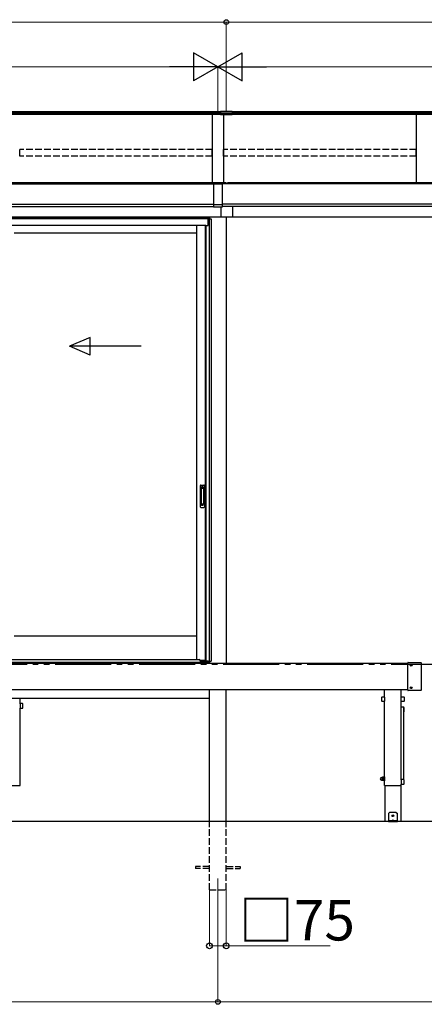
# Model space of a CAD drawing. Extents: x 0 to 24130, y 0 to 35920.
# Drawn here: x 8305 to 10111, y 26922 to 31312 of the extents above; entities that cross this region are included whole.
import ezdxf

# ---------------------------------------------------------------- set-up
doc = ezdxf.new("R2010")
doc.units = 0
doc.linetypes.add('YDIVIDE_1', pattern=[15, 10, -1, 1, -1, 1, -1])
doc.linetypes.add('YHIDDEN_1', pattern=[4, 3, -1])
for name, color, linetype, lineweight in [('YKK_12', 2, 'CONTINUOUS', 13), ('YKK_A1', 4, 'CONTINUOUS', 30), ('YKK_D', 6, 'CONTINUOUS', 13)]:
    doc.layers.add(name, color=color, linetype=linetype, lineweight=lineweight)
doc.styles.get("Standard").update_dxf_attribs({"font": 'txt', "bigfont": 'BIGFONT'})

msp = doc.modelspace()

# ---------------------------------------------------------------- linework, layer by layer
at = {"layer": 'YKK_12'}
msp.add_line((9189.8, 27482.3), (9189.8, 27382.3), dxfattribs=at)
at = {"layer": 'YKK_A1'}
for p, q in [((9201.3, 30901.8), (5522.8, 30901.8)), ((9201.3, 30894.9), (5522.8, 30894.9)), ((9201.3, 30889.6), (5522.8, 30889.6)), ((9164.8, 30889.6), (9164.8, 30585.6)), ((9201.3, 30903.3), (9201.3, 30888.8)), ((9253.3, 30903.3), (9201.3, 30903.3)), ((9253.3, 30895.5), (9201.3, 30895.5)), ((9253.3, 30889.4), (9201.3, 30889.4)), ((9253.3, 30888.8), (9201.3, 30888.8)), ((9214.8, 30888.8), (9214.8, 30585.6)), ((9253.3, 30903.3), (9253.3, 30888.8)), ((12856.8, 30901.8), (9253.3, 30901.8)), ((12856.8, 30894.9), (9253.3, 30894.9)), ((12856.8, 30889.6), (9253.3, 30889.6)), ((10074.8, 30889.6), (10074.8, 30585.6)), ((9227.3, 30585.6), (5592.8, 30585.6)), ((5592.8, 30581.8), (9169.8, 30581.8)), ((5592.8, 30579.8), (9169.8, 30579.8)), ((9169.8, 30583.5), (9173.9, 30583.5)), ((9169.8, 30583.5), (9169.8, 30477.6)), ((9169.8, 30580.6), (9209.8, 30580.6)), ((9185.6, 30583.5), (9193.9, 30583.5)), ((9205.6, 30583.5), (9209.8, 30583.5)), ((9209.8, 30477.6), (9209.8, 30583.5)), ((12786.8, 30581.8), (9209.8, 30581.8)), ((12786.8, 30579.8), (9209.8, 30579.8)), ((9227.3, 30581.8), (9227.3, 30585.6)), ((12786.8, 30585.6), (9232.3, 30585.6)), ((9232.3, 30585.6), (9232.3, 30581.8)), ((5592.3, 30489.8), (9169.8, 30489.8)), ((5592.3, 30479), (9169.8, 30479)), ((9169.8, 30488.6), (9209.8, 30488.6)), ((9169.8, 30477.6), (9209.8, 30477.6)), ((9204.8, 30432.3), (9204.8, 30477.6)), ((12787.3, 30489.8), (9209.8, 30489.8)), ((12787.3, 30479), (9209.8, 30479)), ((9254.8, 30479), (9254.8, 30432.3)), ((9227.3, 30432.3), (5750.2, 30432.3)), ((9151.8, 30432.3), (5750.2, 30432.3)), ((9151.8, 30432.3), (9151.8, 30424.3)), ((9152.3, 30432.3), (9152.3, 30424.3)), ((9254.8, 30432.3), (9204.8, 30432.3)), ((9227.3, 30432.3), (9227.3, 28443.3)), ((12787.3, 30432.3), (9232.3, 30432.3)), ((9151.8, 30425.3), (5750.2, 30425.3)), ((9146.3, 30424.3), (5750.2, 30424.3)), ((9135.8, 30394.3), (5750.2, 30394.3)), ((9094.8, 30394.3), (9094.8, 28458.8)), ((9132.6, 30394.3), (9132.6, 28455.3)), ((9135.8, 30394.3), (9135.8, 28452.8)), ((9135.8, 30394.3), (9146.8, 30394.3)), ((9146.3, 30394.3), (9146.3, 30424.3)), ((9146.8, 30424.3), (9159.8, 30424.3)), ((9146.8, 30424.3), (9146.8, 30394.3)), ((9151, 30424.3), (9151, 28451.3)), ((9159.8, 30424.3), (9159.8, 28451.3)), ((8281, 30362.3), (9094.8, 30362.3)), ((8281, 28565.3), (9094.8, 28565.3)), ((9135.8, 28455.3), (9111.1, 28455.3)), ((9135.8, 28452.8), (9146.8, 28452.8)), ((9146.8, 28445.3), (9146.8, 28452.8)), ((9151.8, 28445.3), (5592.3, 28445.3)), ((9146.8, 28445.3), (9147.9, 28445.3)), ((9147.9, 28445.3), (9147.9, 28451.3)), ((9147.9, 28451.3), (9159.8, 28451.3)), ((9151.8, 28443.3), (9151.8, 28445.3)), ((9152.3, 28451.3), (9152.3, 28445.3)), ((9152.3, 28445.3), (9152.3, 28443.3))]:
    msp.add_line(p, q, dxfattribs=at)
at = {"layer": 'YKK_A1', "linetype": 'YHIDDEN_1', "ltscale": 10}
for p, q in [((9164.3, 30733.2), (8305.3, 30733.2)), ((8305.3, 30703.6), (8305.3, 30733.2)), ((9164.3, 30703.6), (8305.3, 30703.6)), ((9164.3, 30703.6), (9164.3, 30733.2)), ((10074.3, 30733.2), (9215.3, 30733.2)), ((9215.3, 30703.6), (9215.3, 30733.2)), ((10074.3, 30703.6), (9215.3, 30703.6)), ((10074.3, 30703.6), (10074.3, 30733.2)), ((9152.3, 27432.3), (9152.3, 27737.3)), ((9227.3, 27432.3), (9227.3, 27737.3)), ((9152.3, 27536.8), (9089.8, 27536.8)), ((9089.8, 27536.8), (9089.8, 27527.8)), ((9227.3, 27536.8), (9289.8, 27536.8)), ((9289.8, 27536.8), (9289.8, 27527.8)), ((9152.3, 27527.8), (9089.8, 27527.8)), ((9227.3, 27527.8), (9289.8, 27527.8)), ((9152.3, 27432.3), (9227.3, 27432.3))]:
    msp.add_line(p, q, dxfattribs=at)
at = {"layer": 'YKK_A1', "linetype": 'Continuous'}
for p, q in [((9173.9, 30582.8), (9173.9, 30583.2)), ((9177.3, 30584.5), (9177.3, 30584.8)), ((9179.3, 30584.2), (9179.3, 30584.5)), ((9180.3, 30584.2), (9180.3, 30584.5)), ((9182.2, 30584.8), (9182.2, 30584.5)), ((9185.7, 30582.8), (9185.7, 30583.2)), ((9193.9, 30582.8), (9193.9, 30583.2)), ((9197.3, 30584.5), (9197.3, 30584.8)), ((9199.3, 30584.2), (9199.3, 30584.5)), ((9200.3, 30584.2), (9200.3, 30584.5)), ((9202.2, 30584.8), (9202.2, 30584.5)), ((9205.7, 30582.8), (9205.7, 30583.2))]:
    msp.add_line(p, q, dxfattribs=at)
at = {"layer": 'YKK_A1', "linetype": 'Continuous', "ltscale": 20}
for p, q in [((8619.6, 29895.9), (8527.9, 29855.9)), ((8619.6, 29815.9), (8619.6, 29895.9)), ((8847.9, 29855.9), (8527.9, 29855.9)), ((8619.6, 29815.9), (8527.9, 29855.9))]:
    msp.add_line(p, q, dxfattribs=at)
at = {"layer": 'YKK_A1', "linetype": 'Continuous', "ltscale": 0.5}
for p, q in [((9110.8, 29234.3), (9110.8, 29140.3)), ((9113.8, 29237.3), (9126.8, 29237.3)), ((9114.6, 29223.3), (9114.6, 29151.3)), ((9114.7, 29223.7), (9114.9, 29221.9)), ((9114.9, 29220.9), (9114.9, 29153.7)), ((9125, 29224.3), (9115.6, 29224.3)), ((9124.6, 29221.9), (9115.9, 29221.9)), ((9125.6, 29221.9), (9125.9, 29223.8)), ((9125.6, 29220.9), (9125.6, 29153.7)), ((9126, 29223.3), (9126, 29151.3)), ((9129.8, 29234.3), (9129.8, 29140.3)), ((9113.8, 29137.3), (9126.8, 29137.3)), ((9114.7, 29150.8), (9114.9, 29152.7)), ((9125, 29150.3), (9115.6, 29150.3)), ((9124.6, 29152.7), (9115.9, 29152.7)), ((9125.9, 29150.8), (9125.6, 29152.7))]:
    msp.add_line(p, q, dxfattribs=at)
at = {"layer": 'YKK_A1', "linetype": 'YHIDDEN_1'}
for p, q in [((9116.8, 29229.3), (9116.8, 29224.8)), ((9123.8, 29229.3), (9116.8, 29229.3)), ((9123.8, 29226.9), (9116.8, 29226.9)), ((9123.8, 29226.4), (9116.8, 29226.4)), ((9123.8, 29229.3), (9123.8, 29224.8)), ((9116.8, 29145.3), (9116.8, 29149.8)), ((9123.8, 29148.2), (9116.8, 29148.2)), ((9123.8, 29147.7), (9116.8, 29147.7)), ((9123.8, 29145.3), (9116.8, 29145.3)), ((9123.8, 29145.3), (9123.8, 29149.8))]:
    msp.add_line(p, q, dxfattribs=at)
at = {"layer": 'YKK_A1', "ltscale": 0.5}
for p, q in [((6503.5, 28458.8), (9106.3, 28458.8)), ((9111.3, 28452.3), (9111.3, 28453.8)), ((9146.3, 28445.3), (9146.3, 28452.8)), ((5593.3, 28445.3), (9146.3, 28445.3)), ((9111.3, 28452.3), (9135.8, 28452.3)), ((9135.8, 28452.3), (9146.3, 28452.3))]:
    msp.add_line(p, q, dxfattribs=at)
at = {"layer": 'YKK_A1', "linetype": 'YDIVIDE_1', "ltscale": 25}
msp.add_line((18838.3, 28437.3), (2910.1, 28437.3), dxfattribs=at)
at = {"layer": 'YKK_A1', "ltscale": 25}
for p, q in [((4702.3, 28443.3), (10037.3, 28443.3)), ((10037.3, 28322.1), (10037.3, 28444.5)), ((10038.3, 28445.5), (10096.3, 28445.5)), ((10050.2, 28433.6), (10050.2, 28432.9)), ((10050.2, 28433.6), (10051.4, 28433.6)), ((10050.2, 28432.9), (10051.4, 28432.9)), ((10051.9, 28435.3), (10052.6, 28435.3)), ((10051.9, 28435.3), (10051.9, 28434.1)), ((10051.9, 28432.4), (10051.9, 28431.2)), ((10051.9, 28431.2), (10052.6, 28431.2)), ((10052.6, 28435.3), (10052.6, 28434.1)), ((10052.6, 28432.4), (10052.6, 28431.2)), ((10053.1, 28433.6), (10054.3, 28433.6)), ((10053.1, 28432.9), (10054.3, 28432.9)), ((10054.3, 28433.6), (10054.3, 28432.9)), ((10097.3, 28444.5), (10097.3, 28322.1)), ((10037.3, 28323.3), (4702.3, 28323.3)), ((9152.3, 27737.3), (9152.3, 28323.3)), ((9227.3, 27737.3), (9227.3, 28323.3)), ((9933.3, 28292.1), (9933.3, 28323.3)), ((10008.3, 28292.1), (10008.3, 28323.3)), ((10096.3, 28321.1), (10038.3, 28321.1)), ((10050.2, 28333.6), (10050.2, 28332.9)), ((10050.2, 28333.6), (10051.4, 28333.6)), ((10050.2, 28332.9), (10051.4, 28332.9)), ((10051.9, 28335.3), (10052.6, 28335.3)), ((10051.9, 28335.3), (10051.9, 28334.1)), ((10051.9, 28332.4), (10051.9, 28331.2)), ((10051.9, 28331.2), (10052.6, 28331.2)), ((10052.6, 28335.3), (10052.6, 28334.1)), ((10052.6, 28332.4), (10052.6, 28331.2)), ((10053.1, 28333.6), (10054.3, 28333.6)), ((10053.1, 28332.9), (10054.3, 28332.9)), ((10054.3, 28333.6), (10054.3, 28332.9)), ((5587.3, 28287.3), (9152.3, 28287.3)), ((8307.3, 28262.1), (8307.3, 28287.3)), ((9921.1, 28273.1), (9921.1, 28291.5)), ((9922.1, 28292.5), (9932.5, 28292.5)), ((9933.5, 28291.5), (9933.5, 28273.1)), ((10008.1, 28273.1), (10008.1, 28291.5)), ((10009.1, 28292.5), (10019.5, 28292.5)), ((10020.5, 28291.5), (10020.5, 28273.1)), ((8307.1, 28261.5), (8307.1, 28243.1)), ((8307.3, 27897.3), (8307.3, 28242.5)), ((8318.5, 28262.5), (8308.1, 28262.5)), ((8308.1, 28242.1), (8318.5, 28242.1)), ((8319.5, 28243.1), (8319.5, 28261.5)), ((9932.5, 28272.1), (9922.1, 28272.1)), ((9933.3, 27897.3), (9933.3, 28272.5)), ((10008.3, 27923.3), (10008.3, 28272.5)), ((10019.5, 28272.1), (10009.1, 28272.1)), ((10019.5, 28246.2), (10009.1, 28246.2)), ((10019.3, 28246), (10009.3, 28246)), ((10020.3, 27923.3), (10020.3, 28245)), ((10020.5, 28226.8), (10020.5, 28245.2)), ((9920.2, 27932.8), (9922.7, 27932.8)), ((9923.8, 27934.8), (9923.2, 27933.8)), ((9923.2, 27933.8), (9923.2, 27920.8)), ((9929.1, 27934.8), (9923.8, 27934.8)), ((9929.1, 27931), (9923.8, 27931)), ((9929.1, 27934.8), (9929.7, 27933.8)), ((9929.7, 27919.6), (9929.7, 27935)), ((9929.7, 27935), (9931.7, 27935)), ((9929.7, 27933.8), (9929.7, 27920.8)), ((9931.7, 27918.8), (9931.7, 27935.8)), ((9931.7, 27935.8), (9933.3, 27935.8)), ((9933.3, 27935.8), (9933.3, 27918.8)), ((8232.3, 27897.3), (8307.3, 27897.3)), ((9920.2, 27921.8), (9922.7, 27921.8)), ((9923.8, 27919.8), (9923.2, 27920.8)), ((9929.1, 27923.5), (9923.8, 27923.5)), ((9929.1, 27919.8), (9923.8, 27919.8)), ((9929.1, 27919.8), (9929.7, 27920.8)), ((9931.7, 27919.6), (9929.7, 27919.6)), ((9933.3, 27918.8), (9931.7, 27918.8)), ((9933.3, 27897.3), (10008.3, 27897.3)), ((9935.5, 27897.3), (9935.5, 27737.3)), ((10006, 27897.3), (10006, 27737.3)), ((10008.1, 27922.7), (10008.1, 27904.3)), ((10008.3, 27897.3), (10008.3, 27903.7)), ((10019.5, 27923.7), (10009.1, 27923.7)), ((10009.1, 27903.3), (10019.5, 27903.3)), ((10020.5, 27904.3), (10020.5, 27922.7)), ((9955.8, 27777.3), (9950.8, 27772.3)), ((9950.8, 27772.3), (9950.8, 27737.3)), ((9985.8, 27777.3), (9955.8, 27777.3)), ((9969.6, 27762.7), (9968.7, 27762.7)), ((9968.7, 27762.7), (9968.7, 27761.9)), ((9968.7, 27761.9), (9969.6, 27761.9)), ((9971.2, 27764.3), (9970.4, 27764.3)), ((9970.4, 27764.3), (9970.4, 27763.5)), ((9970.4, 27761), (9970.4, 27760.2)), ((9970.4, 27760.2), (9971.2, 27760.2)), ((9971.2, 27763.5), (9971.2, 27764.3)), ((9971.2, 27760.2), (9971.2, 27761)), ((9972.8, 27762.7), (9972, 27762.7)), ((9972, 27761.9), (9972.8, 27761.9)), ((9972.8, 27761.9), (9972.8, 27762.7)), ((9985.8, 27777.3), (9990.8, 27772.3)), ((9990.8, 27737.3), (9990.8, 27772.3)), ((10006, 27737.3), (9935.5, 27737.3)), ((9990.8, 27739.8), (9950.8, 27739.8)), ((9950.8, 27737.3), (9990.8, 27737.3)), ((9966.8, 27740.7), (9966.8, 27740.3)), ((9966.8, 27740.3), (9974.8, 27740.3)), ((9967.3, 27739.8), (9974.3, 27739.8)), ((9968.5, 27742.2), (9969.6, 27739.9)), ((9969.6, 27739.9), (9969.9, 27739.8)), ((9971.9, 27739.9), (9971.7, 27739.8)), ((9973.1, 27742.2), (9971.9, 27739.9)), ((9974.8, 27740.7), (9974.8, 27740.3))]:
    msp.add_line(p, q, dxfattribs=at)
at = {"layer": 'YKK_A1', "linetype": 'Continuous', "ltscale": 25}
msp.add_line((18938.3, 27737.2), (2910.1, 27737.3), dxfattribs=at)
at = {"layer": 'YKK_A1', "ltscale": 25}
for centre in [(10052.3, 28433.3), (10052.3, 28333.3), (9970.8, 27762.3)]:
    msp.add_circle(centre, 3.75, dxfattribs=at)
at = {"layer": 'YKK_A1', "linetype": 'Continuous', "ltscale": 0.5}
for centre, radius, start, end in [((9113.8, 29234.3), 3, 90, 180), ((9115.6, 29223.3), 1, 90, 180), ((9115.9, 29220.9), 1, 90, 180), ((9124.6, 29220.9), 1, 0, 90), ((9125, 29223.3), 1, 0, 90), ((9126.8, 29234.3), 3, 0, 90), ((9113.8, 29140.3), 3, 180, 270), ((9115.6, 29151.3), 1, 180, 270), ((9115.9, 29153.7), 1, 180, 270), ((9124.6, 29153.7), 1, 270, 0), ((9125, 29151.3), 1, 270, 0), ((9126.8, 29140.3), 3, 270, 0)]:
    msp.add_arc(centre, radius, start, end, dxfattribs=at)
at = {"layer": 'YKK_A1', "ltscale": 0.5}
msp.add_arc((9106.3, 28453.8), 5, 0, 90, dxfattribs=at)
at = {"layer": 'YKK_A1', "ltscale": 25}
for centre, radius, start, end in [((10038.3, 28444.5), 1, 90, 180), ((10051.4, 28434.1), 0.5, 270, 0), ((10051.4, 28432.4), 0.5, 0, 90), ((10053.1, 28434.1), 0.5, 180, 270), ((10053.1, 28432.4), 0.5, 90, 180), ((10096.3, 28444.5), 1, 0, 90), ((10038.3, 28322.1), 1, 180, 270), ((10051.4, 28334.1), 0.5, 270, 0), ((10051.4, 28332.4), 0.5, 0, 90), ((10053.1, 28334.1), 0.5, 180, 270), ((10053.1, 28332.4), 0.5, 90, 180), ((10096.3, 28322.1), 1, 270, 0), ((9922.1, 28291.5), 1, 90, 180), ((9932.5, 28291.5), 1, 0, 90), ((10009.1, 28291.5), 1, 90, 180), ((10019.5, 28291.5), 1, 0, 90), ((8308.1, 28261.5), 1, 90, 180), ((8308.1, 28243.1), 1, 180, 270), ((8318.5, 28261.5), 1, 0, 90), ((8318.5, 28243.1), 1, 270, 0), ((9922.1, 28273.1), 1, 180, 270), ((9932.5, 28273.1), 1, 270, 0), ((10009.1, 28273.1), 1, 180, 270), ((10009.1, 28245.2), 1, 90, 143.1301), ((10009.3, 28245), 1, 90, 180), ((10019.3, 28245), 1, 0, 90), ((10019.5, 28273.1), 1, 270, 0), ((10019.5, 28245.2), 1, 0, 90), ((10019.5, 28226.8), 1, 323.1301, 0), ((9920.2, 27927.3), 5.5, 90, 270), ((9922.7, 27933.3), 0.5, 270, 0), ((9926.5, 27932.9), 3.32, 145.6158, 214.3842), ((9935.6, 27927.3), 12.4, 162.412, 197.588), ((9926.4, 27932.9), 3.32, 325.6158, 34.3842), ((9917.3, 27927.3), 12.4, 342.412, 17.588), ((9922.7, 27921.3), 0.5, 0, 90), ((9926.5, 27921.6), 3.32, 145.6158, 214.3842), ((9926.4, 27921.6), 3.32, 325.6158, 34.3842), ((10009.1, 27922.7), 1, 90, 180), ((10009.1, 27904.3), 1, 180, 270), ((10019.5, 27922.7), 1, 0, 90), ((10019.5, 27904.3), 1, 270, 0), ((9969.6, 27763.5), 0.82, 270, 0), ((9969.6, 27761), 0.82, 0, 90), ((9972, 27763.5), 0.82, 180, 270), ((9972, 27761), 0.82, 90, 180), ((9967.8, 27740.7), 1, 126.0319, 180), ((9967.3, 27740.3), 0.5, 180, 270), ((9970.8, 27736.6), 6.1, 53.9681, 126.0319), ((9974.3, 27740.3), 0.5, 270, 0), ((9973.8, 27740.7), 1, 0, 53.9681)]:
    msp.add_arc(centre, radius, start, end, dxfattribs=at)
at = {"layer": 'YKK_A1', "linetype": 'Continuous', "extrusion": (0, 0, -1)}
for centre in [(9179.8, 30583.2), (9199.8, 30583.2)]:
    msp.add_ellipse(centre, major_axis=(-5.9, 0), ratio=0.310816, dxfattribs=at)
for centre, major_axis, ratio, start_param, end_param in [((9179.8, 30582.8), (-5.9, 0), 0.310816, 3.141593, 6.283185), ((9179.8, 30578.3), (8.02, 0), 0.85381, 4.401836, 4.527995), ((9179.8, 30578), (-8.02, 0), 0.85381, 1.260243, 1.386402), ((9179.8, 30577.4), (-8.02, 0), 0.85381, 1.509641, 1.631951), ((9179.8, 30578.3), (-8.02, 0), 0.85381, 1.755191, 1.881349), ((9179.8, 30578), (8.02, 0), 0.85381, -1.386402, -1.260243), ((9199.8, 30582.8), (-5.9, 0), 0.310816, 3.141593, 6.283185), ((9199.8, 30578.3), (8.02, 0), 0.85381, 4.401836, 4.527995), ((9199.8, 30578), (-8.02, 0), 0.85381, 1.260243, 1.386402), ((9199.8, 30577.4), (-8.02, 0), 0.85381, 1.509641, 1.631951), ((9199.8, 30578.3), (-8.02, 0), 0.85381, 1.755191, 1.881349), ((9199.8, 30578), (8.02, 0), 0.85381, -1.386402, -1.260243)]:
    msp.add_ellipse(centre, major_axis=major_axis, ratio=ratio, start_param=start_param, end_param=end_param, dxfattribs=at)
at = {"layer": 'YKK_A1', "linetype": 'Continuous'}
for points, knots in [([(9178.3, 30584.7), (9178.4, 30584.7), (9178.5, 30584.8), (9178.7, 30584.8), (9178.9, 30584.8), (9179, 30584.7), (9179.1, 30584.7), (9179.2, 30584.6), (9179.3, 30584.6), (9179.3, 30584.5), (9179.3, 30584.5)], [0, 0, 0, 0, 0.192792, 0.376758, 0.546528, 0.69743, 0.825867, 0.930028, 1.011481, 1.078477, 1.078477, 1.078477, 1.078477]), ([(9180.3, 30584.5), (9180.3, 30584.5), (9180.3, 30584.6), (9180.4, 30584.6), (9180.4, 30584.7), (9180.6, 30584.7), (9180.7, 30584.8), (9180.9, 30584.8), (9181.1, 30584.8), (9181.2, 30584.7), (9181.3, 30584.7)], [0, 0, 0, 0, 0.066996, 0.14845, 0.252613, 0.381051, 0.531954, 0.701725, 0.885691, 1.078483, 1.078483, 1.078483, 1.078483]), ([(9198.3, 30584.7), (9198.4, 30584.7), (9198.5, 30584.8), (9198.7, 30584.8), (9198.9, 30584.8), (9199, 30584.7), (9199.1, 30584.7), (9199.2, 30584.6), (9199.3, 30584.6), (9199.3, 30584.5), (9199.3, 30584.5)], [0, 0, 0, 0, 0.192792, 0.376758, 0.546528, 0.69743, 0.825867, 0.930028, 1.011481, 1.078477, 1.078477, 1.078477, 1.078477]), ([(9200.3, 30584.5), (9200.3, 30584.5), (9200.3, 30584.6), (9200.4, 30584.6), (9200.4, 30584.7), (9200.6, 30584.7), (9200.7, 30584.8), (9200.9, 30584.8), (9201.1, 30584.8), (9201.2, 30584.7), (9201.3, 30584.7)], [0, 0, 0, 0, 0.066996, 0.14845, 0.252613, 0.381051, 0.531954, 0.701725, 0.885691, 1.078483, 1.078483, 1.078483, 1.078483])]:
    msp.add_open_spline(points, degree=3, knots=knots, dxfattribs=at)
at = {"layer": 'YKK_D'}
for p, q in [((5506.6, 31301.8), (9227.3, 31301.8)), ((9227.3, 30904.3), (9227.3, 31302.8)), ((9227.3, 30904.3), (9227.3, 31302.8)), ((9227.3, 31301.8), (12873, 31301.8)), ((5674.8, 31101.8), (9064.8, 31101.8)), ((9189.8, 30902.8), (9189.8, 31102.8)), ((9189.8, 30902.8), (9189.8, 31102.8)), ((9314.8, 31101.8), (12704.8, 31101.8)), ((9152.3, 27431.3), (9152.3, 27181.3)), ((9227.3, 27431.3), (9227.3, 27181.3)), ((9189.8, 27381.3), (9189.8, 26931.3)), ((9189.8, 27381.3), (9189.8, 26931.3)), ((9152.3, 27182.3), (9227.3, 27182.3)), ((9227.3, 27182.3), (9691.1, 27182.3)), ((5549.8, 26932.3), (9189.8, 26932.3)), ((9189.8, 26932.3), (12829.8, 26932.3))]:
    msp.add_line(p, q, dxfattribs=at)
at = {"layer": 'YKK_D', "lineweight": -2}
for p, q in [((9189.8, 31101.8), (9081.5, 31164.3)), ((9081.5, 31164.3), (9081.5, 31039.3)), ((9189.8, 31101.8), (9298, 31164.3)), ((9298, 31039.3), (9298, 31164.3)), ((9189.8, 31101.8), (8973.3, 31101.8)), ((9189.8, 31101.8), (9081.5, 31039.3)), ((9189.8, 31101.8), (9298, 31039.3)), ((9189.8, 31101.8), (9406.3, 31101.8))]:
    msp.add_line(p, q, dxfattribs=at)
at = {"layer": 'YKK_D', "linetype": 'ByBlock', "lineweight": -2}
for centre, radius in [((9227.3, 31301.8), 10.6), ((9227.3, 31301.8), 10.6), ((9152.3, 27182.3), 12.8), ((9227.3, 27182.3), 12.8), ((9189.8, 26932.3), 10.6), ((9189.8, 26932.3), 10.6)]:
    msp.add_circle(centre, radius, dxfattribs=at)

# ---------------------------------------------------------------- texts
at = {"layer": 'YKK_D'}
msp.add_text('□75', height=180, dxfattribs=at).set_placement((9283.1, 27206.3))

doc.saveas('drawing.dxf')
